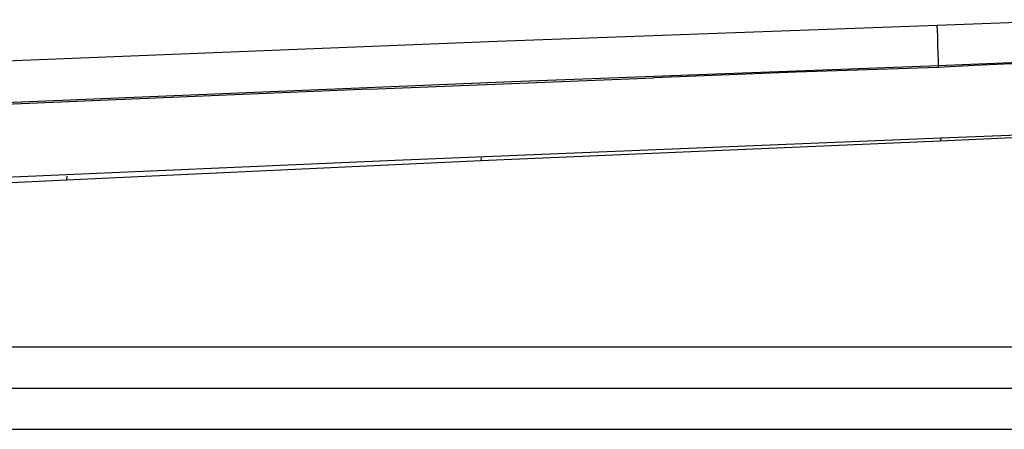
# Model space of a CAD drawing. Units: millimetres. Extents: x -2719 to 3406, y -2739 to 2267.
# Drawn here: x -1602 to -1461, y -1839 to -1781 of the extents above; entities that cross this region are included whole.
import ezdxf

# ---------------------------------------------------------------- set-up
doc = ezdxf.new("R2010")
doc.units = ezdxf.units.MM

msp = doc.modelspace()

# ---------------------------------------------------------------- linework, layer by layer
for p, q in [((-1449.03, -1781.03), (-1470.99, -1781.84)), ((-1470.99, -1781.84), (-1533.76, -1784.16)), ((-1470.93, -1783.28), (-1470.99, -1781.84)), ((-1533.76, -1784.16), (-1607.93, -1787.11)), ((-1470.89, -1784.65), (-1470.93, -1783.28)), ((-1470.85, -1785.86), (-1470.89, -1784.65)), ((-1470.82, -1786.84), (-1470.85, -1785.86)), ((-1470.81, -1787.54), (-1470.82, -1786.84)), ((-1470.81, -1787.54), (-1442.18, -1786.44)), ((-1441.54, -1786.59), (-1465.73, -1787.54)), ((-1531.66, -1789.86), (-1470.81, -1787.54)), ((-1470.81, -1787.86), (-1491.11, -1788.51)), ((-1470.81, -1787.86), (-1470.81, -1787.54)), ((-1465.73, -1787.54), (-1470.81, -1787.86)), ((-1551.97, -1790.94), (-1511.4, -1789.3)), ((-1491.11, -1788.51), (-1511.4, -1789.3)), ((-1551.97, -1790.94), (-1612.82, -1793.52)), ((-1607.73, -1792.98), (-1531.66, -1789.86)), ((-1470.45, -1797.93), (-1548.3, -1801.09)), ((-1470.56, -1798.29), (-1457.39, -1797.72)), ((-1470.45, -1797.93), (-1470.56, -1798.29)), ((-1454.66, -1797.3), (-1470.45, -1797.93)), ((-1536.08, -1801.13), (-1470.56, -1798.29)), ((-1536, -1800.75), (-1536.08, -1801.13)), ((-1548.3, -1801.09), (-1628, -1804.57)), ((-1595.16, -1803.85), (-1536.08, -1801.13)), ((-1635.47, -1805.77), (-1595.16, -1803.85)), ((-1595.07, -1803.35), (-1595.16, -1803.85)), ((-1743.05, -1827.67), (-1448.54, -1827.67)), ((-1827.6, -1833.56), (-1376.02, -1833.56)), ((-1743.05, -1839.44), (-1448.54, -1839.44))]:
    msp.add_line(p, q)

doc.saveas('drawing.dxf')
